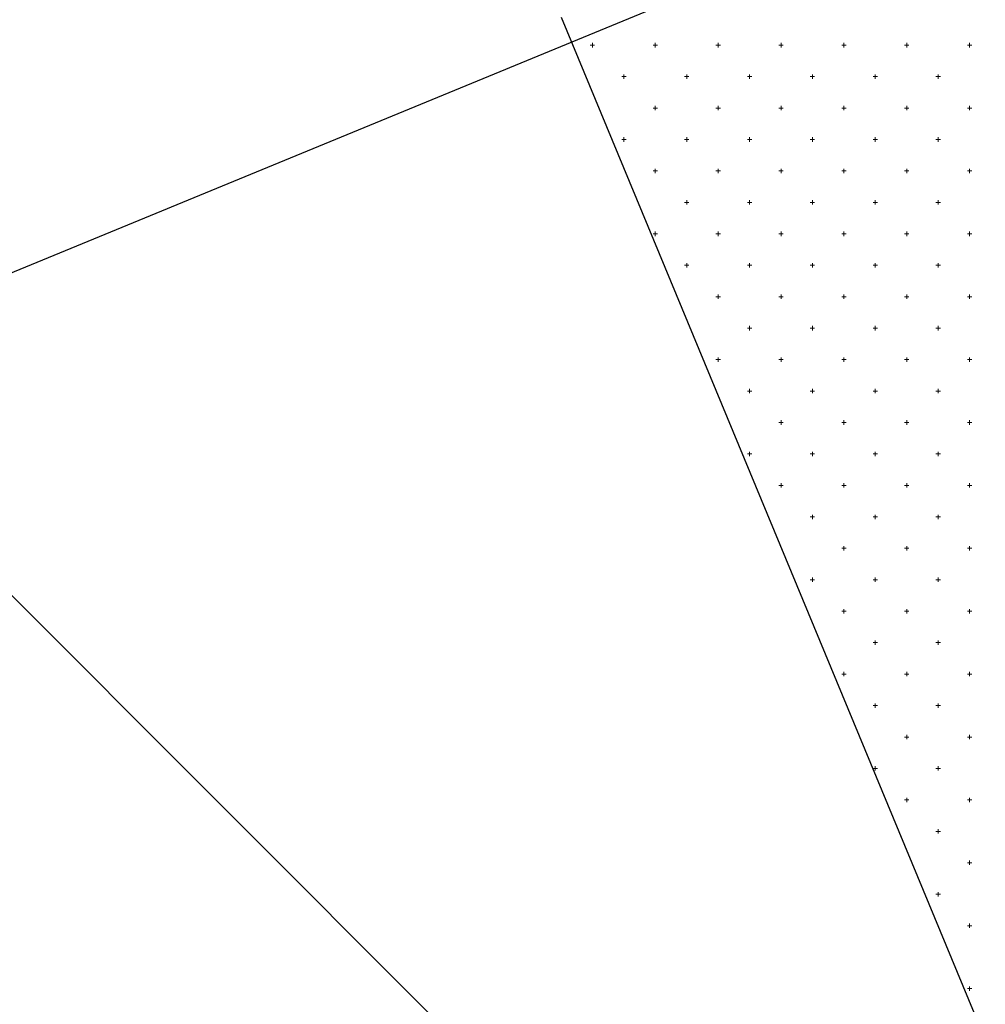
# Model space of a CAD drawing. Units: millimetres. Extents: x 407098 to 410028, y 4353991 to 4357318.
# Drawn here: x 407741 to 407757, y 4356830 to 4356846 of the extents above; entities that cross this region are included whole.
import ezdxf

# ---------------------------------------------------------------- set-up
doc = ezdxf.new("R2010")
doc.units = ezdxf.units.MM
doc.layers.add('HATCH', color=7, linetype='Continuous')
doc.layers.add('ΖΩΝΗ 8', color=202, linetype='Continuous')

# ---------------------------------------------------------------- blocks, each defined once
blk = doc.blocks.new('G$C684F1B9B')
at = {"layer": 'ΖΩΝΗ 8'}
blk.add_line((-42.535, 96.795), (136.578, 170.538), dxfattribs=at)

msp = doc.modelspace()

# ---------------------------------------------------------------- hatches: boundary and pattern name
at = {"layer": 'ΖΩΝΗ 8'}
h = msp.add_hatch(dxfattribs=at)
h.set_pattern_fill('ANSI31', color=202, scale=4, angle=90, style=0)
h.set_pattern_definition([(135, (-976.387, 2264.835), (-8.98025612, -8.98025612), [])])
h.paths.add_polyline_path([(407688.457774, 4356799.331191), (407682.58483, 4356796.871092), (407717.310586, 4356717.846965), (407785.484261, 4356745.965449), (407782.989568, 4356752.287306), (407791.295447, 4356755.712217), (407793.134156, 4356751.052703), (407786.220396, 4356748.201829), (407786.895763, 4356746.547628), (407869.610527, 4356780.663637), (407850.897951, 4356837.653141), (407853.92687, 4356838.568706), (407854.074036, 4356838.849306), (407854.359634, 4356838.699519), (407857.377403, 4356839.611713), (407857.545465, 4356839.932155), (407857.871613, 4356839.7611), (407860.827937, 4356840.654721), (407861.016893, 4356841.015002), (407861.38359, 4356840.822681), (407864.279312, 4356841.699336), (407864.488322, 4356842.097852), (407864.89557, 4356841.884262), (407867.75074, 4356842.782184), (407867.95975, 4356843.1807), (407868.407548, 4356842.945843), (407869.574321, 4356843.298529), (407853.888276, 4356888.385011), (407787.270368, 4356860.957633), (407811.285205, 4356803.209273), (407774.129518, 4356787.577112), (407750.031946, 4356845.626136), (407731.810896, 4356838.124315), (407756.452126, 4356780.126455), (407719.355942, 4356764.474938), (407704.211544, 4356800), (407700, 4356800), (407700, 4356804.166076)])
h.paths.add_polyline_path([(407700.300129, 4356804.291796), (407700, 4356804.166076), (407700, 4356800), (407704.211544, 4356800), (407694.506504, 4356822.765657), (407674.775621, 4356814.64222), (407680.371253, 4356801.908446), (407698.294785, 4356809.352079), (407700.016831, 4356805.00667)])
h.paths.add_polyline_path([(407756.675449, 4356754.152718), (407754.365359, 4356758.653969), (407763.200758, 4356762.976825), (407765.510848, 4356758.475574)], flags=16)
h.paths.add_polyline_path([(407810.164751, 4356859.810894), (407857.569061, 4356859.638125), (407857.52461, 4356847.441674), (407810.1203, 4356847.614443)], flags=24)
h.paths.add_polyline_path([(407759.020011, 4356753.68925), (407760.770011, 4356753.68925), (407760.770011, 4356751.43925), (407759.020011, 4356751.43925)], flags=24)
h.paths.add_polyline_path([(407757.056797, 4356759.279271), (407760.858914, 4356761.136852), (407762.061476, 4356758.675435), (407758.259359, 4356756.817855)], flags=24)
h.paths.add_polyline_path([(407790.280399, 4356749.201808), (407791.958971, 4356749.201808), (407791.958971, 4356746.951808), (407790.280399, 4356746.951808)], flags=9)
h.paths.add_polyline_path([(407791.257743, 4356758.759049), (407799.559477, 4356758.733298), (407799.553764, 4356756.891561), (407791.25203, 4356756.917312)], flags=24)
h.paths.add_polyline_path([(407681.875505, 4356795.87052), (407684.058274, 4356795.87052), (407684.058274, 4356794.375566), (407681.875505, 4356794.375566)], flags=9)
h.paths.add_polyline_path([(407678.035181, 4356804.518284), (407680.258325, 4356804.518284), (407680.258325, 4356803.003143), (407678.035181, 4356803.003143)], flags=9)
h.paths.add_polyline_path([(407695.500764, 4356811.389638), (407697.715256, 4356811.389638), (407697.715256, 4356809.891801), (407695.500764, 4356809.891801)], flags=9)
h.paths.add_polyline_path([(407700.814089, 4356803.413534), (407703.009115, 4356803.413534), (407703.009115, 4356801.898393), (407700.814089, 4356801.898393)], flags=9)
h.paths.add_polyline_path([(407691.624273, 4356822.17128), (407693.840928, 4356822.17128), (407693.840928, 4356820.653256), (407691.624273, 4356820.653256)], flags=9)
h.paths.add_polyline_path([(407732.468485, 4356840.425971), (407735.434239, 4356840.425971), (407735.434239, 4356838.91083), (407732.468485, 4356838.91083)], flags=9)
h.paths.add_polyline_path([(407757.81778, 4356782.167336), (407760.65592, 4356782.167336), (407760.65592, 4356780.669499), (407757.81778, 4356780.669499)], flags=24)
h.paths.add_polyline_path([(407715.656283, 4356764.137804), (407718.613385, 4356764.137804), (407718.613385, 4356762.639967), (407715.656283, 4356762.639967)], flags=24)
h.paths.add_polyline_path([(407775.304031, 4356790.224949), (407778.19985, 4356790.224949), (407778.19985, 4356788.709808), (407775.304031, 4356788.709808)], flags=9)
h.paths.add_polyline_path([(407812.459718, 4356805.85711), (407815.421146, 4356805.85711), (407815.421146, 4356804.341969), (407812.459718, 4356804.341969)], flags=24)
h.paths.add_polyline_path([(407753.170462, 4356753.426983), (407756.123238, 4356753.426983), (407756.123238, 4356751.908959), (407753.170462, 4356751.908959)], flags=24)
h.paths.add_polyline_path([(407750.540103, 4356760.213309), (407753.473413, 4356760.213309), (407753.473413, 4356758.698168), (407750.540103, 4356758.698168)], flags=24)
h.paths.add_polyline_path([(407763.27104, 4356765.684455), (407766.225979, 4356765.684455), (407766.225979, 4356764.166431), (407763.27104, 4356764.166431)], flags=24)
h.paths.add_polyline_path([(407766.374863, 4356758.687701), (407769.340617, 4356758.687701), (407769.340617, 4356757.17256), (407766.374863, 4356757.17256)], flags=24)
h.paths.add_polyline_path([(407780.597748, 4356749.317951), (407783.435888, 4356749.317951), (407783.435888, 4356747.820114), (407780.597748, 4356747.820114)], flags=24)
h.paths.add_polyline_path([(407781.355291, 4356754.578669), (407784.312393, 4356754.578669), (407784.312393, 4356753.080832), (407781.355291, 4356753.080832)], flags=24)
h.paths.add_polyline_path([(407788.173181, 4356757.4405), (407791.069, 4356757.4405), (407791.069, 4356755.925359), (407788.173181, 4356755.925359)], flags=24)
h.paths.add_polyline_path([(407793.22347, 4356753.905297), (407796.190666, 4356753.905297), (407796.190666, 4356752.40746), (407793.22347, 4356752.40746)], flags=24)

# ---------------------------------------------------------------- linework, layer by layer
at = {"color": 7, "linetype": 'Continuous', "lineweight": 30}
msp.add_line((407749.86855, 4356846.019742), (407774.129518, 4356787.577112), dxfattribs=at)
at = {"layer": 'HATCH', "color": 7, "linetype": 'Continuous', "lineweight": 13}
for p, q in [((407750.33355, 4356845.577112), (407750.40355, 4356845.577112)), ((407750.36855, 4356845.542112), (407750.36855, 4356845.612112)), ((407751.33355, 4356845.577112), (407751.40355, 4356845.577112)), ((407751.36855, 4356845.542112), (407751.36855, 4356845.612112)), ((407752.33355, 4356845.577112), (407752.40355, 4356845.577112)), ((407752.36855, 4356845.542112), (407752.36855, 4356845.612112)), ((407753.33355, 4356845.577112), (407753.40355, 4356845.577112)), ((407753.36855, 4356845.542112), (407753.36855, 4356845.612112)), ((407754.33355, 4356845.577112), (407754.40355, 4356845.577112)), ((407754.36855, 4356845.542112), (407754.36855, 4356845.612112)), ((407755.33355, 4356845.577112), (407755.40355, 4356845.577112)), ((407755.36855, 4356845.542112), (407755.36855, 4356845.612112)), ((407756.33355, 4356845.577112), (407756.40355, 4356845.577112)), ((407756.36855, 4356845.542112), (407756.36855, 4356845.612112)), ((407750.86855, 4356845.042112), (407750.86855, 4356845.112112)), ((407751.86855, 4356845.042112), (407751.86855, 4356845.112112)), ((407752.86855, 4356845.042112), (407752.86855, 4356845.112112)), ((407753.86855, 4356845.042112), (407753.86855, 4356845.112112)), ((407754.86855, 4356845.042112), (407754.86855, 4356845.112112)), ((407755.86855, 4356845.042112), (407755.86855, 4356845.112112)), ((407750.83355, 4356845.077112), (407750.90355, 4356845.077112)), ((407751.83355, 4356845.077112), (407751.90355, 4356845.077112)), ((407752.83355, 4356845.077112), (407752.90355, 4356845.077112)), ((407753.83355, 4356845.077112), (407753.90355, 4356845.077112)), ((407754.83355, 4356845.077112), (407754.90355, 4356845.077112)), ((407755.83355, 4356845.077112), (407755.90355, 4356845.077112)), ((407751.33355, 4356844.577112), (407751.40355, 4356844.577112)), ((407751.36855, 4356844.542112), (407751.36855, 4356844.612112)), ((407752.33355, 4356844.577112), (407752.40355, 4356844.577112)), ((407752.36855, 4356844.542112), (407752.36855, 4356844.612112)), ((407753.33355, 4356844.577112), (407753.40355, 4356844.577112)), ((407753.36855, 4356844.542112), (407753.36855, 4356844.612112)), ((407754.33355, 4356844.577112), (407754.40355, 4356844.577112)), ((407754.36855, 4356844.542112), (407754.36855, 4356844.612112)), ((407755.33355, 4356844.577112), (407755.40355, 4356844.577112)), ((407755.36855, 4356844.542112), (407755.36855, 4356844.612112)), ((407756.33355, 4356844.577112), (407756.40355, 4356844.577112)), ((407756.36855, 4356844.542112), (407756.36855, 4356844.612112)), ((407750.83355, 4356844.077112), (407750.90355, 4356844.077112)), ((407750.86855, 4356844.042112), (407750.86855, 4356844.112112)), ((407751.83355, 4356844.077112), (407751.90355, 4356844.077112)), ((407751.86855, 4356844.042112), (407751.86855, 4356844.112112)), ((407752.83355, 4356844.077112), (407752.90355, 4356844.077112)), ((407752.86855, 4356844.042112), (407752.86855, 4356844.112112)), ((407753.83355, 4356844.077112), (407753.90355, 4356844.077112)), ((407753.86855, 4356844.042112), (407753.86855, 4356844.112112)), ((407754.83355, 4356844.077112), (407754.90355, 4356844.077112)), ((407754.86855, 4356844.042112), (407754.86855, 4356844.112112)), ((407755.83355, 4356844.077112), (407755.90355, 4356844.077112)), ((407755.86855, 4356844.042112), (407755.86855, 4356844.112112)), ((407751.33355, 4356843.577112), (407751.40355, 4356843.577112)), ((407751.36855, 4356843.542112), (407751.36855, 4356843.612112)), ((407752.33355, 4356843.577112), (407752.40355, 4356843.577112)), ((407752.36855, 4356843.542112), (407752.36855, 4356843.612112)), ((407753.33355, 4356843.577112), (407753.40355, 4356843.577112)), ((407753.36855, 4356843.542112), (407753.36855, 4356843.612112)), ((407754.33355, 4356843.577112), (407754.40355, 4356843.577112)), ((407754.36855, 4356843.542112), (407754.36855, 4356843.612112)), ((407755.33355, 4356843.577112), (407755.40355, 4356843.577112)), ((407755.36855, 4356843.542112), (407755.36855, 4356843.612112)), ((407756.33355, 4356843.577112), (407756.40355, 4356843.577112)), ((407756.36855, 4356843.542112), (407756.36855, 4356843.612112)), ((407751.83355, 4356843.077112), (407751.90355, 4356843.077112)), ((407751.86855, 4356843.042112), (407751.86855, 4356843.112112)), ((407752.83355, 4356843.077112), (407752.90355, 4356843.077112)), ((407752.86855, 4356843.042112), (407752.86855, 4356843.112112)), ((407753.83355, 4356843.077112), (407753.90355, 4356843.077112)), ((407753.86855, 4356843.042112), (407753.86855, 4356843.112112)), ((407754.83355, 4356843.077112), (407754.90355, 4356843.077112)), ((407754.86855, 4356843.042112), (407754.86855, 4356843.112112)), ((407755.83355, 4356843.077112), (407755.90355, 4356843.077112)), ((407755.86855, 4356843.042112), (407755.86855, 4356843.112112)), ((407751.36855, 4356842.542112), (407751.36855, 4356842.612112)), ((407752.36855, 4356842.542112), (407752.36855, 4356842.612112)), ((407753.36855, 4356842.542112), (407753.36855, 4356842.612112)), ((407754.36855, 4356842.542112), (407754.36855, 4356842.612112)), ((407755.36855, 4356842.542112), (407755.36855, 4356842.612112)), ((407756.36855, 4356842.542112), (407756.36855, 4356842.612112)), ((407751.33355, 4356842.577112), (407751.40355, 4356842.577112)), ((407752.33355, 4356842.577112), (407752.40355, 4356842.577112)), ((407753.33355, 4356842.577112), (407753.40355, 4356842.577112)), ((407754.33355, 4356842.577112), (407754.40355, 4356842.577112)), ((407755.33355, 4356842.577112), (407755.40355, 4356842.577112)), ((407756.33355, 4356842.577112), (407756.40355, 4356842.577112)), ((407751.86855, 4356842.042112), (407751.86855, 4356842.112112)), ((407752.86855, 4356842.042112), (407752.86855, 4356842.112112)), ((407753.86855, 4356842.042112), (407753.86855, 4356842.112112)), ((407754.86855, 4356842.042112), (407754.86855, 4356842.112112)), ((407755.86855, 4356842.042112), (407755.86855, 4356842.112112)), ((407751.83355, 4356842.077112), (407751.90355, 4356842.077112)), ((407752.83355, 4356842.077112), (407752.90355, 4356842.077112)), ((407753.83355, 4356842.077112), (407753.90355, 4356842.077112)), ((407754.83355, 4356842.077112), (407754.90355, 4356842.077112)), ((407755.83355, 4356842.077112), (407755.90355, 4356842.077112)), ((407752.33355, 4356841.577112), (407752.40355, 4356841.577112)), ((407752.36855, 4356841.542112), (407752.36855, 4356841.612112)), ((407753.33355, 4356841.577112), (407753.40355, 4356841.577112)), ((407753.36855, 4356841.542112), (407753.36855, 4356841.612112)), ((407754.33355, 4356841.577112), (407754.40355, 4356841.577112)), ((407754.36855, 4356841.542112), (407754.36855, 4356841.612112)), ((407755.33355, 4356841.577112), (407755.40355, 4356841.577112)), ((407755.36855, 4356841.542112), (407755.36855, 4356841.612112)), ((407756.33355, 4356841.577112), (407756.40355, 4356841.577112)), ((407756.36855, 4356841.542112), (407756.36855, 4356841.612112)), ((407752.83355, 4356841.077112), (407752.90355, 4356841.077112)), ((407752.86855, 4356841.042112), (407752.86855, 4356841.112112)), ((407753.83355, 4356841.077112), (407753.90355, 4356841.077112)), ((407753.86855, 4356841.042112), (407753.86855, 4356841.112112)), ((407754.83355, 4356841.077112), (407754.90355, 4356841.077112)), ((407754.86855, 4356841.042112), (407754.86855, 4356841.112112)), ((407755.83355, 4356841.077112), (407755.90355, 4356841.077112)), ((407755.86855, 4356841.042112), (407755.86855, 4356841.112112)), ((407752.33355, 4356840.577112), (407752.40355, 4356840.577112)), ((407752.36855, 4356840.542112), (407752.36855, 4356840.612112)), ((407753.33355, 4356840.577112), (407753.40355, 4356840.577112)), ((407753.36855, 4356840.542112), (407753.36855, 4356840.612112)), ((407754.33355, 4356840.577112), (407754.40355, 4356840.577112)), ((407754.36855, 4356840.542112), (407754.36855, 4356840.612112)), ((407755.33355, 4356840.577112), (407755.40355, 4356840.577112)), ((407755.36855, 4356840.542112), (407755.36855, 4356840.612112)), ((407756.33355, 4356840.577112), (407756.40355, 4356840.577112)), ((407756.36855, 4356840.542112), (407756.36855, 4356840.612112)), ((407752.83355, 4356840.077112), (407752.90355, 4356840.077112)), ((407752.86855, 4356840.042112), (407752.86855, 4356840.112112)), ((407753.83355, 4356840.077112), (407753.90355, 4356840.077112)), ((407753.86855, 4356840.042112), (407753.86855, 4356840.112112)), ((407754.83355, 4356840.077112), (407754.90355, 4356840.077112)), ((407754.86855, 4356840.042112), (407754.86855, 4356840.112112)), ((407755.83355, 4356840.077112), (407755.90355, 4356840.077112)), ((407755.86855, 4356840.042112), (407755.86855, 4356840.112112)), ((407753.36855, 4356839.542112), (407753.36855, 4356839.612112)), ((407754.36855, 4356839.542112), (407754.36855, 4356839.612112)), ((407755.36855, 4356839.542112), (407755.36855, 4356839.612112)), ((407756.36855, 4356839.542112), (407756.36855, 4356839.612112)), ((407753.33355, 4356839.577112), (407753.40355, 4356839.577112)), ((407754.33355, 4356839.577112), (407754.40355, 4356839.577112)), ((407755.33355, 4356839.577112), (407755.40355, 4356839.577112)), ((407756.33355, 4356839.577112), (407756.40355, 4356839.577112)), ((407752.83355, 4356839.077112), (407752.90355, 4356839.077112)), ((407752.86855, 4356839.042112), (407752.86855, 4356839.112112)), ((407753.83355, 4356839.077112), (407753.90355, 4356839.077112)), ((407753.86855, 4356839.042112), (407753.86855, 4356839.112112)), ((407754.83355, 4356839.077112), (407754.90355, 4356839.077112)), ((407754.86855, 4356839.042112), (407754.86855, 4356839.112112)), ((407755.83355, 4356839.077112), (407755.90355, 4356839.077112)), ((407755.86855, 4356839.042112), (407755.86855, 4356839.112112)), ((407753.33355, 4356838.577112), (407753.40355, 4356838.577112)), ((407753.36855, 4356838.542112), (407753.36855, 4356838.612112)), ((407754.33355, 4356838.577112), (407754.40355, 4356838.577112)), ((407754.36855, 4356838.542112), (407754.36855, 4356838.612112)), ((407755.33355, 4356838.577112), (407755.40355, 4356838.577112)), ((407755.36855, 4356838.542112), (407755.36855, 4356838.612112)), ((407756.33355, 4356838.577112), (407756.40355, 4356838.577112)), ((407756.36855, 4356838.542112), (407756.36855, 4356838.612112)), ((407753.83355, 4356838.077112), (407753.90355, 4356838.077112)), ((407753.86855, 4356838.042112), (407753.86855, 4356838.112112)), ((407754.83355, 4356838.077112), (407754.90355, 4356838.077112)), ((407754.86855, 4356838.042112), (407754.86855, 4356838.112112)), ((407755.83355, 4356838.077112), (407755.90355, 4356838.077112)), ((407755.86855, 4356838.042112), (407755.86855, 4356838.112112)), ((407754.33355, 4356837.577112), (407754.40355, 4356837.577112)), ((407754.36855, 4356837.542112), (407754.36855, 4356837.612112)), ((407755.33355, 4356837.577112), (407755.40355, 4356837.577112)), ((407755.36855, 4356837.542112), (407755.36855, 4356837.612112)), ((407756.33355, 4356837.577112), (407756.40355, 4356837.577112)), ((407756.36855, 4356837.542112), (407756.36855, 4356837.612112)), ((407753.86855, 4356837.042112), (407753.86855, 4356837.112112)), ((407754.86855, 4356837.042112), (407754.86855, 4356837.112112)), ((407755.86855, 4356837.042112), (407755.86855, 4356837.112112)), ((407753.83355, 4356837.077112), (407753.90355, 4356837.077112)), ((407754.83355, 4356837.077112), (407754.90355, 4356837.077112)), ((407755.83355, 4356837.077112), (407755.90355, 4356837.077112)), ((407754.33355, 4356836.577112), (407754.40355, 4356836.577112)), ((407754.36855, 4356836.542112), (407754.36855, 4356836.612112)), ((407755.33355, 4356836.577112), (407755.40355, 4356836.577112)), ((407755.36855, 4356836.542112), (407755.36855, 4356836.612112)), ((407756.33355, 4356836.577112), (407756.40355, 4356836.577112)), ((407756.36855, 4356836.542112), (407756.36855, 4356836.612112)), ((407754.83355, 4356836.077112), (407754.90355, 4356836.077112)), ((407754.86855, 4356836.042112), (407754.86855, 4356836.112112)), ((407755.83355, 4356836.077112), (407755.90355, 4356836.077112)), ((407755.86855, 4356836.042112), (407755.86855, 4356836.112112)), ((407754.33355, 4356835.577112), (407754.40355, 4356835.577112)), ((407754.36855, 4356835.542112), (407754.36855, 4356835.612112)), ((407755.33355, 4356835.577112), (407755.40355, 4356835.577112)), ((407755.36855, 4356835.542112), (407755.36855, 4356835.612112)), ((407756.33355, 4356835.577112), (407756.40355, 4356835.577112)), ((407756.36855, 4356835.542112), (407756.36855, 4356835.612112)), ((407754.83355, 4356835.077112), (407754.90355, 4356835.077112)), ((407754.86855, 4356835.042112), (407754.86855, 4356835.112112)), ((407755.83355, 4356835.077112), (407755.90355, 4356835.077112)), ((407755.86855, 4356835.042112), (407755.86855, 4356835.112112)), ((407755.36855, 4356834.542112), (407755.36855, 4356834.612112)), ((407756.36855, 4356834.542112), (407756.36855, 4356834.612112)), ((407755.33355, 4356834.577112), (407755.40355, 4356834.577112)), ((407756.33355, 4356834.577112), (407756.40355, 4356834.577112)), ((407754.83355, 4356834.077112), (407754.90355, 4356834.077112)), ((407754.86855, 4356834.042112), (407754.86855, 4356834.112112)), ((407755.83355, 4356834.077112), (407755.90355, 4356834.077112)), ((407755.86855, 4356834.042112), (407755.86855, 4356834.112112)), ((407755.33355, 4356833.577112), (407755.40355, 4356833.577112)), ((407755.36855, 4356833.542112), (407755.36855, 4356833.612112)), ((407756.33355, 4356833.577112), (407756.40355, 4356833.577112)), ((407756.36855, 4356833.542112), (407756.36855, 4356833.612112)), ((407755.83355, 4356833.077112), (407755.90355, 4356833.077112)), ((407755.86855, 4356833.042112), (407755.86855, 4356833.112112)), ((407756.33355, 4356832.577112), (407756.40355, 4356832.577112)), ((407756.36855, 4356832.542112), (407756.36855, 4356832.612112)), ((407755.86855, 4356832.042112), (407755.86855, 4356832.112112)), ((407755.83355, 4356832.077112), (407755.90355, 4356832.077112)), ((407756.33355, 4356831.577112), (407756.40355, 4356831.577112)), ((407756.36855, 4356831.542112), (407756.36855, 4356831.612112)), ((407756.33355, 4356830.577112), (407756.40355, 4356830.577112)), ((407756.36855, 4356830.542112), (407756.36855, 4356830.612112))]:
    msp.add_line(p, q, dxfattribs=at)

# ---------------------------------------------------------------- block references
msp.add_blockref('G$C684F1B9B', (407717.310586, 4356717.846965))

doc.saveas('drawing.dxf')
